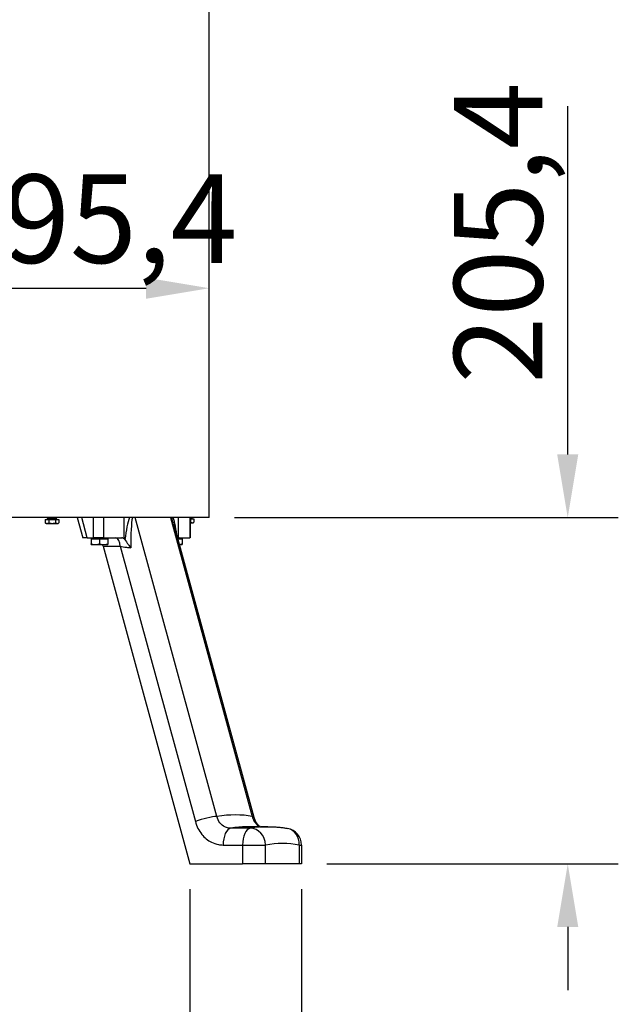
# Model space of a CAD drawing. Units: millimetres. Extents: x 92460 to 95985, y 3649 to 6510.
# Drawn here: x 93491 to 93846, y 5023 to 5607 of the extents above; entities that cross this region are included whole.
import ezdxf

# ---------------------------------------------------------------- set-up
doc = ezdxf.new("R2010")
doc.units = ezdxf.units.MM
doc.header["$LTSCALE"] = 15
doc.layers.add('B2 linhas de cota', color=7, linetype='Continuous', lineweight=25)
doc.styles.add('3_5', font='isocpeur.ttf')
doc.dimstyles.new('Siemsen Cota', dxfattribs={"dimscale": 15, "dimtxt": 3.5, "dimasz": 2.5, "dimexe": 2, "dimexo": 1, "dimgap": 0.3, "dimtad": 1, "dimdec": 1, "dimrnd": 1e-08, "dimtxsty": '3_5', "dimcen": 0.09, "dimdle": 10, "dimclrd": 7, "dimclre": 7, "dimclrt": 7, "dimadec": 0, "dimazin": 2, "dimtfac": 0.714286, "dimtdec": 3, "dimtmove": 0, "dimatfit": 3, "dimfxl": 1, "dimtolj": 1, "dimtzin": 0, "dimlwd": -1, "dimlwe": -1, "dimarcsym": 0})

# ---------------------------------------------------------------- blocks, each defined once
blk = doc.blocks.new('*D94')
at = {"layer": 'B2 linhas de cota', "color": 7, "transparency": 16777216}
for p, q in [((93106.98, 5090.95), (93106.98, 4717.79)), ((93657.76, 5090.95), (93657.76, 4717.79)), ((93144.48, 4747.79), (93620.26, 4747.79))]:
    blk.add_line(p, q, dxfattribs=at)
for points in [[(93144.48, 4754.04), (93144.48, 4741.54), (93106.98, 4747.79)], [(93620.26, 4754.04), (93620.26, 4741.54), (93657.76, 4747.79)]]:
    blk.add_solid(points, dxfattribs=at)
at = {"layer": 'Defpoints', "color": 0, "transparency": 16777216}
for p in [(93106.98, 5105.95), (93657.76, 5105.95), (93657.76, 4747.79)]:
    blk.add_point(p, dxfattribs=at)
at = {"layer": 'B2 linhas de cota', "color": 7, "transparency": 16777216, "insert": (93304.93, 4815.29), "char_height": 52.5, "attachment_point": 1, "style": '3_5'}
blk.add_mtext('\\A1;550,8', dxfattribs=at)
blk = doc.blocks.new('*D95')
at = {"layer": 'B2 linhas de cota', "color": 7, "transparency": 16777216}
for p, q in [((93173.26, 5090.95), (93173.26, 4836.85)), ((93591.48, 5090.95), (93591.48, 4836.85)), ((93210.76, 4866.85), (93553.98, 4866.85))]:
    blk.add_line(p, q, dxfattribs=at)
for points in [[(93210.76, 4873.1), (93210.76, 4860.6), (93173.26, 4866.85)], [(93553.98, 4873.1), (93553.98, 4860.6), (93591.48, 4866.85)]]:
    blk.add_solid(points, dxfattribs=at)
at = {"layer": 'Defpoints', "color": 0, "transparency": 16777216}
for p in [(93173.26, 5105.95), (93591.48, 5105.95), (93591.48, 4866.85)]:
    blk.add_point(p, dxfattribs=at)
at = {"layer": 'B2 linhas de cota', "color": 7, "transparency": 16777216, "insert": (93307.56, 4934.35), "char_height": 52.5, "attachment_point": 1, "style": '3_5'}
blk.add_mtext('\\A1;418,2', dxfattribs=at)
blk = doc.blocks.new('*D101')
at = {"layer": 'B2 linhas de cota', "color": 7, "transparency": 16777216}
for p, q in [((93815.69, 5348.83), (93815.69, 5555.45)), ((93617.95, 5311.33), (93845.69, 5311.33)), ((93672.76, 5105.95), (93845.69, 5105.95)), ((93815.69, 5068.45), (93815.69, 5030.95))]:
    blk.add_line(p, q, dxfattribs=at)
for points in [[(93809.44, 5348.83), (93821.94, 5348.83), (93815.69, 5311.33)], [(93809.44, 5068.45), (93821.94, 5068.45), (93815.69, 5105.95)]]:
    blk.add_solid(points, dxfattribs=at)
at = {"layer": 'Defpoints', "color": 0, "transparency": 16777216}
for p in [(93602.95, 5311.33), (93657.76, 5105.95), (93815.69, 5105.95)]:
    blk.add_point(p, dxfattribs=at)
at = {"layer": 'B2 linhas de cota', "color": 7, "transparency": 16777216, "insert": (93748.19, 5390.83), "char_height": 52.5, "attachment_point": 1, "rotation": 90, "style": '3_5'}
blk.add_mtext('\\A1;205,4', dxfattribs=at)
blk = doc.blocks.new('*D111')
at = {"layer": 'B2 linhas de cota', "color": 7, "transparency": 16777216}
for p, q in [((93407.55, 5318.63), (93407.55, 5477.48)), ((93602.95, 5333.46), (93602.95, 5477.48)), ((93445.05, 5447.48), (93565.45, 5447.48))]:
    blk.add_line(p, q, dxfattribs=at)
for points in [[(93445.05, 5453.73), (93445.05, 5441.23), (93407.55, 5447.48)], [(93565.45, 5453.73), (93565.45, 5441.23), (93602.95, 5447.48)]]:
    blk.add_solid(points, dxfattribs=at)
at = {"layer": 'Defpoints', "color": 0, "transparency": 16777216}
for p in [(93602.95, 5447.48), (93602.95, 5318.46), (93407.55, 5303.63)]:
    blk.add_point(p, dxfattribs=at)
at = {"layer": 'B2 linhas de cota', "color": 7, "transparency": 16777216, "insert": (93440.79, 5514.98), "char_height": 52.5, "attachment_point": 1, "style": '3_5'}
blk.add_mtext('\\A1;195,4', dxfattribs=at)

msp = doc.modelspace()

# ---------------------------------------------------------------- linework, layer by layer
for p, q in [((93602.95, 5311.33), (93602.95, 6211.76)), ((93602.95, 5311.33), (93161.35, 5311.33)), ((93507.87, 5310.73), (93507.87, 5311.33)), ((93511.49, 5310.73), (93511.49, 5311.33)), ((93524.67, 5311.33), (93527.95, 5299.33)), ((93530.63, 5299.33), (93527.35, 5311.33)), ((93534.13, 5311.33), (93534.13, 5299.33)), ((93540.36, 5299.33), (93540.36, 5311.33)), ((93552.43, 5298.87), (93552.43, 5311.33)), ((93607.53, 5134.01), (93559.03, 5311.33)), ((93579.9, 5311.33), (93628.39, 5134.01)), ((93584.74, 5298.87), (93584.74, 5311.33)), ((93591.38, 5311.33), (93591.38, 5299.33)), ((93591.63, 5311.33), (93591.63, 5299.33)), ((93591.67, 5311.13), (93591.67, 5311.33)), ((93505.64, 5310.33), (93505.64, 5308.24)), ((93505.64, 5310.33), (93507.72, 5310.33)), ((93506.18, 5307.93), (93505.68, 5308.22)), ((93506.18, 5307.93), (93506.68, 5307.93)), ((93506.68, 5307.93), (93509.74, 5307.93)), ((93512.63, 5310.73), (93506.73, 5310.73)), ((93506.73, 5310.33), (93506.73, 5310.73)), ((93507.72, 5310.33), (93507.72, 5308.24)), ((93507.72, 5310.33), (93511.76, 5310.33)), ((93509.74, 5307.93), (93512.74, 5307.93)), ((93511.76, 5310.33), (93513.72, 5310.33)), ((93511.76, 5310.33), (93511.76, 5308.24)), ((93512.63, 5310.33), (93512.63, 5310.73)), ((93512.74, 5307.93), (93513.18, 5307.93)), ((93513.18, 5307.93), (93513.69, 5308.22)), ((93513.72, 5310.33), (93513.72, 5308.24)), ((93581.71, 5307.96), (93629.38, 5133.65)), ((93592.8, 5311.13), (93591.63, 5311.13)), ((93591.63, 5310.73), (93591.93, 5310.73)), ((93591.63, 5308.33), (93592.91, 5308.33)), ((93591.93, 5310.73), (93593.9, 5310.73)), ((93591.93, 5310.73), (93591.93, 5308.64)), ((93592.8, 5310.73), (93592.8, 5311.13)), ((93592.91, 5308.33), (93593.35, 5308.33)), ((93593.35, 5308.33), (93593.86, 5308.62)), ((93593.9, 5310.73), (93593.9, 5308.64)), ((93530.63, 5299.33), (93527.95, 5299.33)), ((93530.63, 5299.33), (93534.13, 5299.33)), ((93532.84, 5298.83), (93537.84, 5298.83)), ((93532.84, 5298.83), (93532.84, 5295.78)), ((93532.84, 5295.33), (93535.34, 5295.33)), ((93533.49, 5298.83), (93533.49, 5299.33)), ((93540.36, 5299.33), (93534.13, 5299.33)), ((93535.34, 5295.33), (93540.34, 5295.33)), ((93537.84, 5298.83), (93537.84, 5295.78)), ((93537.84, 5298.83), (93542.84, 5298.83)), ((93539.96, 5294.33), (93591.48, 5105.95)), ((93539.96, 5294.33), (93550.07, 5294.33)), ((93540.34, 5295.33), (93542.84, 5295.33)), ((93540.36, 5299.33), (93551.04, 5299.33)), ((93542.19, 5298.83), (93542.19, 5299.33)), ((93542.84, 5298.83), (93542.84, 5295.78)), ((93550.07, 5294.33), (93594.73, 5131.01)), ((93584.7, 5298.83), (93586.84, 5298.83)), ((93585.16, 5295.33), (93586.84, 5295.33)), ((93585.61, 5299.33), (93591.38, 5299.33)), ((93586.19, 5298.83), (93586.19, 5299.33)), ((93586.84, 5298.83), (93586.84, 5295.78)), ((93591.63, 5299.33), (93591.38, 5299.33)), ((93627.33, 5127.05), (93615.75, 5127.05)), ((93633, 5127.95), (93637.76, 5127.95)), ((93611.19, 5117.08), (93622.76, 5117.08)), ((93622.76, 5117.08), (93636.42, 5117.08)), ((93622.76, 5117.08), (93622.76, 5105.95)), ((93636.42, 5105.95), (93636.42, 5117.08)), ((93656.42, 5117.08), (93657.76, 5117.08)), ((93656.42, 5117.08), (93656.42, 5105.95)), ((93657.76, 5117.08), (93657.76, 5105.95)), ((93591.48, 5105.95), (93622.76, 5105.95)), ((93636.42, 5105.95), (93622.76, 5105.95)), ((93656.42, 5105.95), (93636.42, 5105.95)), ((93657.76, 5105.95), (93656.42, 5105.95))]:
    msp.add_line(p, q)
msp.add_arc((93647.76, 5117.08), 10, 0, 80.11864)
for centre, major_axis, ratio, start_param, end_param in [((93558.58, 5265.64), (0, 49.81), 0.150566, 0.409668, 0.855819), ((93562.91, 5265.64), (-4.17, 48.3), 0.102747, 0.321739, 0.948128), ((93582.91, 5265.64), (-4.17, 48.3), 0.102747, 5.771042, 5.943693), ((93578.58, 5265.64), (0, 49.81), 0.150566, 5.455182, 5.873517), ((93537.46, 5294.33), (-1.75, 4.94), 0.455842, 4.552305, 4.753642), ((93547.57, 5294.33), (0, 5), 0.5, 4.712389, 6.283185), ((93555.07, 5294.33), (10.73, -1.34), 0.064394, 4.235661, 4.61507), ((93555.07, 5294.33), (10.73, -1.34), 0.064394, 4.61507, 4.849452), ((93599.73, 5131.01), (9.65, 2.64), 0.150566, 0.590143, 2.074063), ((93467.79, 4887.45), (175.03, 240.37), 0.336605, 0.15348, 0.327234), ((93619.73, 5131.01), (9.65, 2.64), 0.150566, 0, 0.416389), ((93616.19, 5117.08), (0, 10), 0.5, 0.086877, 1.570796), ((93467.79, 4887.45), (184.11, 232.78), 0.328326, 0.269066, 0.340949), ((93627.76, 5117.08), (0, 10), 0.5, 0.086877, 1.570796), ((93637.76, 4887.45), (0, 240.5), 0.5, 0, 0.086877), ((93627.76, 5117.08), (-1.72, 9.85), 0.862759, 4.563219, 6.134015), ((93647.76, 5117.08), (1.72, 9.85), 0.862759, 4.861559, 6.283185), ((93646.42, 4887.45), (0, 230.5), 0.5, 6.196308, 6.370062)]:
    msp.add_ellipse(centre, major_axis=major_axis, ratio=ratio, start_param=start_param, end_param=end_param)
for points, weights in [([(93505.68, 5308.22), (93505.66, 5308.23), (93505.64, 5308.24)], [1.00248660863, 1.00128694081, 1]), ([(93505.64, 5308.24), (93506.2, 5307.93), (93506.68, 5307.93)], [1, 1.0379548493, 1]), ([(93506.68, 5307.93), (93507.16, 5307.93), (93507.72, 5308.24)], [1, 1.0379548493, 1]), ([(93507.72, 5308.24), (93508.8, 5307.93), (93509.74, 5307.93)], [1, 1.0379548493, 1]), ([(93509.74, 5307.93), (93510.68, 5307.93), (93511.76, 5308.24)], [1, 1.0379548493, 1]), ([(93511.76, 5308.24), (93512.29, 5307.93), (93512.74, 5307.93)], [1, 1.0379548493, 1]), ([(93512.74, 5307.93), (93513.2, 5307.93), (93513.72, 5308.24)], [1, 1.0379548493, 1]), ([(93591.63, 5308.56), (93591.78, 5308.6), (93591.93, 5308.64)], [1.00902170364, 1.00523210016, 1]), ([(93591.93, 5308.64), (93592.46, 5308.33), (93592.91, 5308.33)], [1, 1.0379548493, 1]), ([(93592.91, 5308.33), (93593.37, 5308.33), (93593.9, 5308.64)], [1, 1.0379548493, 1]), ([(93532.84, 5295.78), (93534.18, 5295.33), (93535.34, 5295.33)], [1, 1.0379548493, 1]), ([(93532.84, 5295.33), (93532.84, 5295.33), (93532.84, 5295.78)], [1, 1.0379548493, 1]), ([(93535.34, 5295.33), (93536.5, 5295.33), (93537.84, 5295.78)], [1, 1.0379548493, 1]), ([(93537.84, 5295.78), (93539.18, 5295.33), (93540.34, 5295.33)], [1, 1.0379548493, 1]), ([(93540.34, 5295.33), (93541.5, 5295.33), (93542.84, 5295.78)], [1, 1.0379548493, 1]), ([(93542.84, 5295.78), (93542.84, 5295.33), (93542.84, 5295.33)], [1, 1.0379548493, 1]), ([(93585.15, 5295.38), (93585.94, 5295.48), (93586.84, 5295.78)], [1.01699364808, 1.02511313736, 1]), ([(93586.84, 5295.78), (93586.84, 5295.33), (93586.84, 5295.33)], [1, 1.0379548493, 1])]:
    msp.add_rational_spline(points, weights, degree=2)
for points, knots in [([(93552.43, 5298.87), (93552.22, 5299.01), (93552.01, 5299.12), (93551.55, 5299.28), (93551.29, 5299.33), (93551.04, 5299.33)], [0.6529527, 0.6529527, 0.6529527, 0.6529527, 0.7624568, 0.7624568, 0.8862304, 0.8862304, 0.8862304, 0.8862304]), ([(93552.92, 5298.3), (93552.85, 5298.39), (93552.78, 5298.48), (93552.62, 5298.68), (93552.53, 5298.78), (93552.43, 5298.87)], [0.5220251, 0.5220251, 0.5220251, 0.5220251, 0.5717292, 0.5717292, 0.6359749, 0.6359749, 0.6359749, 0.6359749]), ([(93552.92, 5298.3), (93553.17, 5297.94), (93553.46, 5297.51), (93554.15, 5296.55), (93554.55, 5295.99), (93555.43, 5294.79), (93555.93, 5294.11), (93556.44, 5293.47), (93556.45, 5293.47), (93556.45, 5293.46)], [0, 0, 0, 0, 0.1821954, 0.1821954, 0.3882297, 0.3882297, 0.6330174, 0.6330174, 0.6343741, 0.6343741, 0.6343741, 0.6343741]), ([(93585.61, 5299.33), (93585.32, 5299.33), (93585.03, 5299.18), (93584.76, 5298.88), (93584.75, 5298.87), (93584.74, 5298.87)], [0, 0, 0, 0, 0.2272464, 0.2272464, 0.2341057, 0.2341057, 0.2341057, 0.2341057]), ([(93594.73, 5131.01), (93595.51, 5128.18), (93596.84, 5125.54), (93600.19, 5121.41), (93602.15, 5119.82), (93605.61, 5118.08), (93607.02, 5117.6), (93609.37, 5117.17), (93610.28, 5117.08), (93611.19, 5117.08)], [0, 0, 0, 0, 0.89049, 0.89049, 1.693184, 1.693184, 2.194869, 2.194869, 2.508421, 2.508421, 2.508421, 2.508421]), ([(93615.75, 5127.05), (93615.28, 5127.04), (93614.81, 5127.08), (93613.59, 5127.29), (93612.87, 5127.53), (93611.11, 5128.39), (93610.12, 5129.19), (93608.48, 5131.26), (93607.86, 5132.59), (93607.53, 5134.01)], [-2.508421, -2.508421, -2.508421, -2.508421, -2.194869, -2.194869, -1.693184, -1.693184, -0.89049, -0.89049, 0, 0, 0, 0]), ([(93628.39, 5134.01), (93628.55, 5133.51), (93628.73, 5133.02), (93629.3, 5131.78), (93629.72, 5131.07), (93630.99, 5129.43), (93631.94, 5128.59), (93633.01, 5127.99), (93633.04, 5127.97), (93633.08, 5127.95)], [-2.508421, -2.508421, -2.508421, -2.508421, -2.194869, -2.194869, -1.693184, -1.693184, -0.89049, -0.89049, -0.864083, -0.864083, -0.864083, -0.864083]), ([(93629.38, 5133.65), (93629.59, 5132.89), (93629.87, 5132.16), (93630.53, 5130.84), (93630.9, 5130.25), (93631.72, 5129.23), (93632.15, 5128.8), (93632.83, 5128.26), (93633.06, 5128.1), (93633.29, 5127.95)], [-2.508421, -2.508421, -2.508421, -2.508421, -2.07441, -2.07441, -1.640398, -1.640398, -1.206387, -1.206387, -0.980419, -0.980419, -0.980419, -0.980419]), ([(93624.97, 5127.93), (93624.85, 5127.93), (93624.77, 5127.94), (93624.6, 5127.98), (93624.57, 5128.02), (93624.68, 5128.08), (93624.78, 5128.1), (93624.98, 5128.12), (93625.03, 5128.12), (93625.11, 5128.12), (93625.13, 5128.12), (93625.19, 5128.12), (93625.22, 5128.12), (93625.28, 5128.12), (93625.31, 5128.12), (93625.41, 5128.12), (93625.47, 5128.12), (93625.68, 5128.11), (93625.84, 5128.1), (93626.31, 5128.06), (93626.65, 5128.03), (93627.5, 5127.97), (93628.03, 5127.93), (93628.57, 5127.93)], [0, 0, 0, 0, 0.0854486, 0.0854486, 0.2343123, 0.2343123, 0.3595624, 0.3595624, 0.3928761, 0.3928761, 0.4114775, 0.4114775, 0.427222, 0.427222, 0.4459646, 0.4459646, 0.4799157, 0.4799157, 0.5503982, 0.5503982, 0.6742486, 0.6742486, 0.838294, 0.838294, 0.838294, 0.838294]), ([(93633, 5127.95), (93632.71, 5127.95), (93632.31, 5127.95), (93631.36, 5127.94), (93630.81, 5127.94), (93629.72, 5127.93), (93629.11, 5127.92), (93627.92, 5127.91), (93627.34, 5127.91), (93626.36, 5127.91), (93625.89, 5127.91), (93625.3, 5127.92), (93625.11, 5127.92), (93624.97, 5127.93)], [0.678053, 0.678053, 0.678053, 0.678053, 0.8475663, 0.8475663, 1.0170795, 1.0170795, 1.1865928, 1.1865928, 1.356106, 1.356106, 1.5256193, 1.5256193, 1.6316217, 1.6316217, 1.6316217, 1.6316217]), ([(93637.76, 5127.95), (93638.54, 5127.95), (93639.33, 5127.94), (93640.89, 5127.89), (93641.68, 5127.85), (93643.24, 5127.74), (93644.02, 5127.67), (93645.58, 5127.51), (93646.36, 5127.41), (93647.92, 5127.19), (93648.7, 5127.07), (93649.48, 5126.94)], [0, 0, 0, 0, 0.01737543, 0.01737543, 0.03475086, 0.03475086, 0.05212628, 0.05212628, 0.06950171, 0.06950171, 0.08687714, 0.08687714, 0.08687714, 0.08687714])]:
    msp.add_open_spline(points, degree=3, knots=knots)
for points in [[(93584.15, 5299.03), (93584.14, 5299.13), (93584.12, 5299.23), (93584.11, 5299.33)], [(93584.74, 5298.87), (93584.59, 5298.74), (93584.45, 5298.58), (93584.32, 5298.4)], [(93628.57, 5127.93), (93628.74, 5127.93), (93628.92, 5127.92), (93629.1, 5127.92)]]:
    msp.add_open_spline(points, degree=3)

# ---------------------------------------------------------------- dimensions: what is measured, and where the dimension line sits
at = {"layer": 'B2 linhas de cota', "color": 7}
dim = msp.add_linear_dim(base=(93815.69, 5105.95), p1=(93602.95, 5311.33), p2=(93657.76, 5105.95), angle=270, text='205,4', dimstyle='Siemsen Cota', override={"dimtofl": 0, "dimatfit": 1}, dxfattribs=at)
dim.commit()
dim.dimension.update_dxf_attribs({"geometry": '*D101', "text_midpoint": (93815.69, 5470.89), "dimtype": 160})
for base, p1, p2, text, picture, middle in [((93602.95, 5447.48), (93407.55, 5303.63), (93602.95, 5318.46), '195,4', '*D111', (93515.6, 5447.48)), ((93657.76, 4747.79), (93106.98, 5105.95), (93657.76, 5105.95), '550,8', '*D94', (93382.37, 4747.79)), ((93591.48, 4866.85), (93173.26, 5105.95), (93591.48, 5105.95), '418,2', '*D95', (93382.37, 4866.85))]:
    dim = msp.add_linear_dim(base=base, p1=p1, p2=p2, text=text, dimstyle='Siemsen Cota', override={"dimtofl": 0, "dimatfit": 1}, dxfattribs=at)
    dim.commit()
    dim.dimension.update_dxf_attribs({"geometry": picture, "text_midpoint": middle, "dimtype": 160})

doc.saveas('drawing.dxf')
